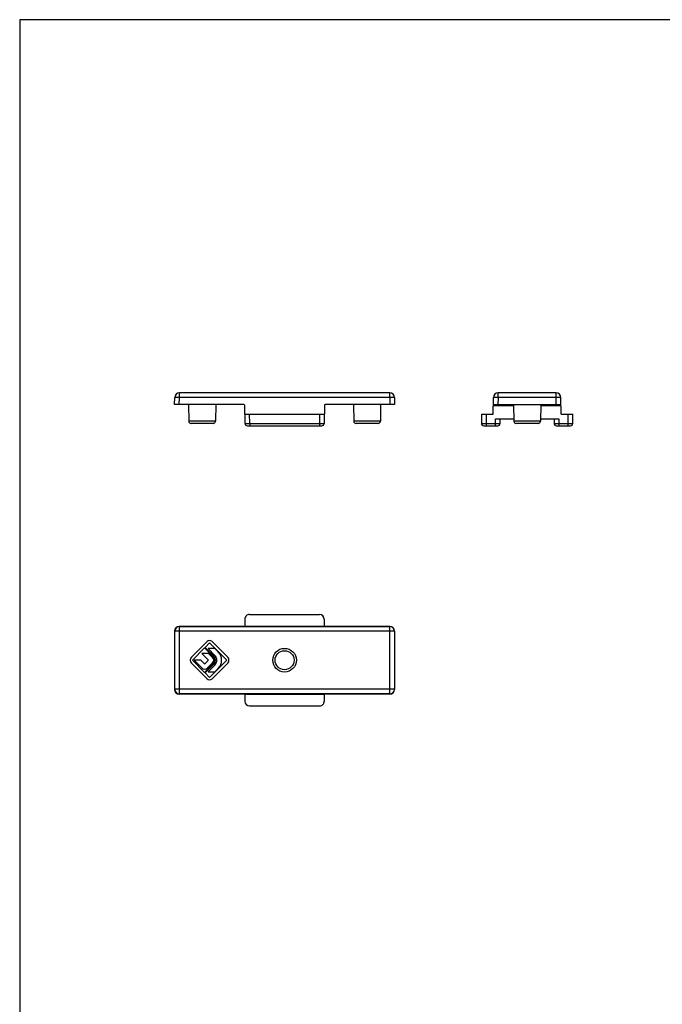
# Model space of a CAD drawing. Units: millimetres. Extents: x 498 to 1092, y -20 to 400.
# Drawn here: x 498 to 635, y 190 to 400 of the extents above; entities that cross this region are included whole.
import ezdxf

# ---------------------------------------------------------------- set-up
doc = ezdxf.new("R2010")
doc.units = ezdxf.units.MM
doc.header["$LTSCALE"] = 23.1
doc.layers.get('0').update_dxf_attribs({"linetype": 'CONTINUOUS'})
doc.layers.add('COMPONENTI_DI_ASSIEME', color=7, linetype='CONTINUOUS')

msp = doc.modelspace()

# ---------------------------------------------------------------- linework, layer by layer
for p, q in [((498.19, 400.49), (498.19, -19.51)), ((1092.19, 400.49), (498.19, 400.49))]:
    msp.add_line(p, q)
at = {"layer": 'COMPONENTI_DI_ASSIEME', "color": 7, "linetype": 'Continuous'}
for p, q in [((531.25, 318.38), (531.28, 319.9)), ((577.16, 320.88), (532.28, 320.88)), ((578.16, 319.9), (578.18, 318.38)), ((599.23, 316.38), (599.29, 319.9)), ((612.66, 320.88), (600.29, 320.88)), ((613.73, 316.38), (613.66, 319.9)), ((546.02, 318.38), (531.25, 318.38)), ((534.22, 318.38), (534.28, 314.87)), ((540.02, 318.38), (539.96, 314.87)), ((546.29, 314.37), (546.22, 318.18)), ((563.21, 318.18), (563.15, 314.37)), ((578.18, 318.38), (563.41, 318.38)), ((569.42, 318.38), (569.48, 314.87)), ((575.22, 318.38), (575.16, 314.87)), ((599.26, 318.38), (613.69, 318.38)), ((603.58, 318.38), (603.64, 314.87)), ((609.38, 318.38), (609.31, 314.87)), ((546.25, 316.38), (563.18, 316.38)), ((596.73, 316.38), (599.23, 316.38)), ((596.73, 316.38), (596.73, 314.38)), ((599.73, 315.38), (603.63, 315.38)), ((600.73, 314.38), (600.73, 315.38)), ((609.32, 315.38), (613.23, 315.38)), ((612.23, 315.38), (612.23, 314.38)), ((613.73, 316.38), (616.23, 316.38)), ((616.23, 314.38), (616.23, 316.38)), ((539.46, 314.38), (534.78, 314.38)), ((546.79, 313.88), (562.65, 313.88)), ((574.66, 314.38), (569.98, 314.38)), ((597.23, 313.88), (600.23, 313.88)), ((608.81, 314.38), (604.14, 314.38)), ((612.73, 313.88), (615.73, 313.88)), ((547.25, 273.63), (562.18, 273.63)), ((546.02, 271.09), (532.25, 271.09)), ((546.25, 271.13), (546.22, 271.1)), ((546.25, 272.63), (546.25, 271.13)), ((546.25, 271.13), (563.18, 271.13)), ((563.18, 272.63), (563.18, 271.13)), ((563.18, 271.13), (563.21, 271.1)), ((577.18, 271.09), (563.41, 271.09)), ((531.25, 270.09), (531.25, 257.66)), ((578.18, 270.09), (578.18, 257.66)), ((538.2, 267.87), (534.84, 264.51)), ((537.77, 266.61), (538.72, 267.55)), ((538.72, 267.55), (542.39, 263.88)), ((542.6, 264.51), (539.24, 267.87)), ((535.04, 263.88), (537.66, 266.5)), ((537.08, 265.3), (538.4, 263.98)), ((538.5, 265.3), (537.08, 265.3)), ((537.66, 266.5), (539.54, 264.62)), ((539.65, 264.73), (537.77, 266.61)), ((538.38, 266.37), (539.84, 264.91)), ((539.84, 266.37), (538.38, 266.37)), ((539.36, 264.44), (538.5, 265.3)), ((540.57, 265.64), (539.84, 266.37)), ((534.84, 263.25), (538.2, 259.89)), ((537.66, 261.26), (535.04, 263.88)), ((535.42, 263.88), (537.11, 262.19)), ((536.84, 263.88), (535.42, 263.88)), ((537.57, 263.15), (536.84, 263.88)), ((539.54, 263.14), (537.66, 261.26)), ((538.4, 263.78), (537.77, 263.15)), ((537.77, 261.15), (539.65, 263.03)), ((538.23, 262.19), (539.36, 263.32)), ((539.84, 262.85), (538.38, 261.39)), ((542.39, 263.88), (538.72, 260.2)), ((539.24, 259.89), (542.6, 263.25)), ((538.72, 260.2), (537.77, 261.15)), ((538.38, 261.39), (539.84, 261.39)), ((539.84, 261.39), (540.57, 262.12)), ((546.02, 256.66), (532.25, 256.66)), ((546.22, 256.66), (546.25, 256.63)), ((546.25, 256.63), (546.25, 255.13)), ((546.25, 256.63), (563.18, 256.63)), ((563.21, 256.66), (563.18, 256.63)), ((563.18, 256.63), (563.18, 255.13)), ((577.18, 256.66), (563.41, 256.66)), ((547.25, 254.13), (562.18, 254.13))]:
    msp.add_line(p, q, dxfattribs=at)
at = {"layer": 'COMPONENTI_DI_ASSIEME', "color": 9, "linetype": 'Continuous'}
for p, q in [((532.25, 318.38), (532.28, 319.9)), ((532.28, 319.9), (532.28, 320.88)), ((577.16, 319.9), (532.28, 319.9)), ((577.16, 319.9), (577.16, 320.88)), ((577.16, 319.9), (577.18, 318.38)), ((600.29, 319.9), (600.26, 318.38)), ((600.29, 319.9), (600.29, 320.88)), ((612.66, 319.9), (600.29, 319.9)), ((612.66, 319.9), (612.66, 320.88)), ((612.69, 318.38), (612.66, 319.9)), ((599.26, 318.18), (603.58, 318.18)), ((609.37, 318.18), (613.69, 318.18)), ((547.29, 314.38), (547.25, 316.38)), ((562.18, 316.38), (562.15, 314.38)), ((597.73, 316.38), (597.73, 313.88)), ((599.73, 313.88), (599.73, 315.38)), ((613.23, 315.38), (613.23, 313.88)), ((615.23, 313.88), (615.23, 316.38)), ((539.96, 314.87), (534.28, 314.87)), ((546.29, 314.37), (547.29, 314.38)), ((547.29, 314.38), (547.29, 313.88)), ((547.29, 314.38), (562.15, 314.38)), ((562.15, 314.38), (562.15, 313.88)), ((562.15, 314.38), (563.15, 314.37)), ((575.16, 314.87), (569.48, 314.87)), ((597.73, 314.37), (599.73, 314.37)), ((609.31, 314.87), (603.64, 314.87)), ((613.23, 314.37), (615.23, 314.37)), ((532.28, 271.07), (532.25, 271.09)), ((532.28, 256.69), (532.28, 271.07)), ((532.28, 271.07), (577.16, 271.07)), ((577.18, 271.09), (577.16, 271.07)), ((577.16, 256.69), (577.16, 271.07)), ((531.28, 270.07), (531.25, 270.09)), ((531.28, 257.69), (531.28, 270.07)), ((578.16, 270.07), (531.28, 270.07)), ((578.18, 270.09), (578.16, 270.07)), ((578.16, 270.07), (578.16, 257.69)), ((531.25, 257.66), (531.28, 257.69)), ((578.16, 257.69), (531.28, 257.69)), ((532.25, 256.66), (532.28, 256.69)), ((577.16, 256.69), (532.28, 256.69)), ((577.16, 256.69), (577.18, 256.66)), ((578.16, 257.69), (578.18, 257.66))]:
    msp.add_line(p, q, dxfattribs=at)
at = {"layer": 'COMPONENTI_DI_ASSIEME', "color": 7, "linetype": 'Continuous'}
for radius in [2.52, 2.03]:
    msp.add_circle((554.72, 263.88), radius, dxfattribs=at)
for centre, radius, start, end in [((532.28, 319.88), 1, 90, 179), ((577.16, 319.88), 1, 1, 90), ((600.29, 319.88), 1, 90, 179), ((612.66, 319.88), 1, 1, 90), ((546.02, 318.18), 0.2, 1, 90), ((563.41, 318.18), 0.2, 90, 179), ((534.78, 314.88), 0.5, 181, 270), ((539.46, 314.88), 0.5, 270, 359), ((546.79, 314.38), 0.5, 181, 270), ((562.65, 314.38), 0.5, 270.001, 359), ((569.98, 314.88), 0.5, 181, 270), ((574.66, 314.88), 0.5, 270, 359), ((597.23, 314.38), 0.5, 180, 269.999), ((600.23, 314.38), 0.5, 270, 0), ((604.14, 314.88), 0.5, 181, 270), ((608.81, 314.88), 0.5, 270, 359), ((612.73, 314.38), 0.5, 180, 269.999), ((615.73, 314.38), 0.5, 270, 0), ((538.72, 267.35), 0.735, 45, 135), ((538.8, 263.88), 1.04, 315, 45), ((538.8, 263.88), 1.2, 315, 45), ((538.8, 263.88), 1.46, 315, 45), ((538.8, 263.88), 2.49, 315, 45), ((535.46, 263.88), 0.887, 135, 225), ((537.67, 263.26), 0.147, 225, 315), ((538.29, 263.88), 0.147, 315, 45), ((538.8, 263.88), 0.791, 315, 45), ((541.97, 263.88), 0.887, 315, 45), ((537.67, 262.75), 0.791, 225, 315), ((538.72, 260.41), 0.735, 225, 315)]:
    msp.add_arc(centre, radius, start, end, dxfattribs=at)
at = {"layer": 'COMPONENTI_DI_ASSIEME', "color": 9, "linetype": 'Continuous'}
for centre, start, end in [((532.28, 270.07), 90.021, 179.979), ((577.16, 270.07), 0.021, 89.979), ((532.28, 257.69), 180.021, 269.979), ((577.16, 257.69), 270.021, 359.979)]:
    msp.add_arc(centre, 1, start, end, dxfattribs=at)
at = {"layer": 'COMPONENTI_DI_ASSIEME', "color": 7, "linetype": 'Continuous'}
for centre, major_axis, ratio, start_param, end_param in [((547.25, 272.63), (1, 0), 0.999848, 1.570796, 3.141593), ((562.18, 272.63), (1, 0), 0.999848, 0, 1.570796), ((532.25, 270.09), (-0.707, 0.707), 0.999695, -0.785246, 0.785246), ((546.02, 271.1), (0.2, 0), 0.017455, -1.570796, -0.017453), ((563.41, 271.1), (0.2, 0), 0.017455, -3.124139, -1.570796), ((577.18, 270.09), (0.707, 0.707), 0.999695, -0.785246, 0.785246), ((532.25, 257.66), (0.707, 0.707), 0.999695, 2.356347, 3.926839), ((546.02, 256.66), (0.2, 0), 0.017455, 0.017453, 1.570796), ((563.41, 256.66), (0.2, 0), 0.017455, 1.570796, 3.124139), ((577.18, 257.66), (-0.707, 0.707), 0.999695, -3.926839, -2.356347), ((547.25, 255.13), (-1, 0), 0.999848, 0, 1.570796), ((562.18, 255.13), (-1, 0), 0.999848, 1.570796, 3.141593)]:
    msp.add_ellipse(centre, major_axis=major_axis, ratio=ratio, start_param=start_param, end_param=end_param, dxfattribs=at)
at = {"layer": 'COMPONENTI_DI_ASSIEME', "color": 9, "linetype": 'Continuous'}
for points, knots in [([(532.28, 319.9), (532.21, 319.9), (532.09, 319.9), (531.9, 319.9), (531.73, 319.91), (531.6, 319.91), (531.51, 319.91), (531.45, 319.91), (531.4, 319.9), (531.36, 319.9), (531.32, 319.9), (531.3, 319.9), (531.29, 319.9), (531.28, 319.9), (531.28, 319.9), (531.28, 319.9), (531.28, 319.9)], [0, 0, 0, 0, 0.194912, 0.382478, 0.555216, 0.706674, 0.772536, 0.830971, 0.881408, 0.923355, 0.95644, 0.98032, 0.988742, 0.994807, 0.99852, 1, 1, 1, 1]), ([(578.16, 319.9), (578.16, 319.9), (578.15, 319.9), (578.15, 319.9), (578.14, 319.9), (578.13, 319.9), (578.11, 319.9), (578.08, 319.9), (578.03, 319.9), (577.98, 319.91), (577.93, 319.91), (577.83, 319.91), (577.7, 319.91), (577.53, 319.9), (577.35, 319.9), (577.22, 319.9), (577.16, 319.9)], [0, 0, 0, 0, 0.00148, 0.005193, 0.011258, 0.01968, 0.04356, 0.076645, 0.118592, 0.169029, 0.227464, 0.293326, 0.444784, 0.617522, 0.805088, 1, 1, 1, 1]), ([(600.29, 319.9), (600.22, 319.9), (600.09, 319.9), (599.91, 319.9), (599.74, 319.91), (599.61, 319.91), (599.52, 319.91), (599.46, 319.91), (599.41, 319.9), (599.37, 319.9), (599.33, 319.9), (599.31, 319.9), (599.3, 319.9), (599.29, 319.9), (599.29, 319.9), (599.29, 319.9), (599.29, 319.9)], [0, 0, 0, 0, 0.194912, 0.382478, 0.555216, 0.706674, 0.772536, 0.830971, 0.881408, 0.923355, 0.95644, 0.98032, 0.988742, 0.994807, 0.99852, 1, 1, 1, 1]), ([(613.66, 319.9), (613.66, 319.9), (613.66, 319.9), (613.66, 319.9), (613.65, 319.9), (613.64, 319.9), (613.62, 319.9), (613.58, 319.9), (613.54, 319.9), (613.49, 319.91), (613.43, 319.91), (613.34, 319.91), (613.21, 319.91), (613.04, 319.9), (612.86, 319.9), (612.73, 319.9), (612.66, 319.9)], [0, 0, 0, 0, 0.00148, 0.005193, 0.011258, 0.01968, 0.04356, 0.076645, 0.118592, 0.169029, 0.227464, 0.293326, 0.444784, 0.617522, 0.805088, 1, 1, 1, 1]), ([(596.73, 314.38), (596.73, 314.38), (596.73, 314.38), (596.73, 314.38), (596.74, 314.38), (596.75, 314.38), (596.76, 314.38), (596.77, 314.38), (596.8, 314.38), (596.85, 314.38), (596.9, 314.38), (596.95, 314.38), (597.02, 314.37), (597.09, 314.37), (597.2, 314.37), (597.35, 314.37), (597.53, 314.37), (597.66, 314.37), (597.73, 314.37)], [0, 0, 0, 0, 0.001284, 0.004923, 0.010943, 0.019337, 0.030095, 0.043193, 0.076256, 0.118212, 0.168663, 0.227109, 0.293007, 0.365706, 0.444524, 0.617367, 0.804958, 1, 1, 1, 1]), ([(599.73, 314.37), (599.79, 314.37), (599.92, 314.37), (600.1, 314.37), (600.25, 314.37), (600.36, 314.37), (600.43, 314.37), (600.5, 314.38), (600.55, 314.38), (600.6, 314.38), (600.65, 314.38), (600.68, 314.38), (600.69, 314.38), (600.71, 314.38), (600.71, 314.38), (600.72, 314.38), (600.72, 314.38), (600.73, 314.38), (600.73, 314.38)], [0, 0, 0, 0, 0.195042, 0.382633, 0.555476, 0.634294, 0.706993, 0.772891, 0.831337, 0.881788, 0.923744, 0.956807, 0.969905, 0.980663, 0.989057, 0.995077, 0.998716, 1, 1, 1, 1]), ([(612.23, 314.38), (612.23, 314.38), (612.23, 314.38), (612.23, 314.38), (612.24, 314.38), (612.25, 314.38), (612.26, 314.38), (612.27, 314.38), (612.3, 314.38), (612.35, 314.38), (612.4, 314.38), (612.45, 314.38), (612.52, 314.37), (612.59, 314.37), (612.7, 314.37), (612.85, 314.37), (613.03, 314.37), (613.16, 314.37), (613.23, 314.37)], [0, 0, 0, 0, 0.001284, 0.004923, 0.010943, 0.019337, 0.030095, 0.043193, 0.076256, 0.118212, 0.168663, 0.227109, 0.293007, 0.365706, 0.444524, 0.617367, 0.804958, 1, 1, 1, 1]), ([(615.23, 314.37), (615.29, 314.37), (615.42, 314.37), (615.6, 314.37), (615.75, 314.37), (615.86, 314.37), (615.93, 314.37), (616, 314.38), (616.05, 314.38), (616.1, 314.38), (616.15, 314.38), (616.18, 314.38), (616.19, 314.38), (616.21, 314.38), (616.21, 314.38), (616.22, 314.38), (616.22, 314.38), (616.23, 314.38), (616.23, 314.38)], [0, 0, 0, 0, 0.195042, 0.382633, 0.555476, 0.634294, 0.706993, 0.772891, 0.831337, 0.881788, 0.923744, 0.956807, 0.969905, 0.980663, 0.989057, 0.995077, 0.998716, 1, 1, 1, 1])]:
    msp.add_open_spline(points, degree=3, knots=knots, dxfattribs=at)

doc.saveas('drawing.dxf')
